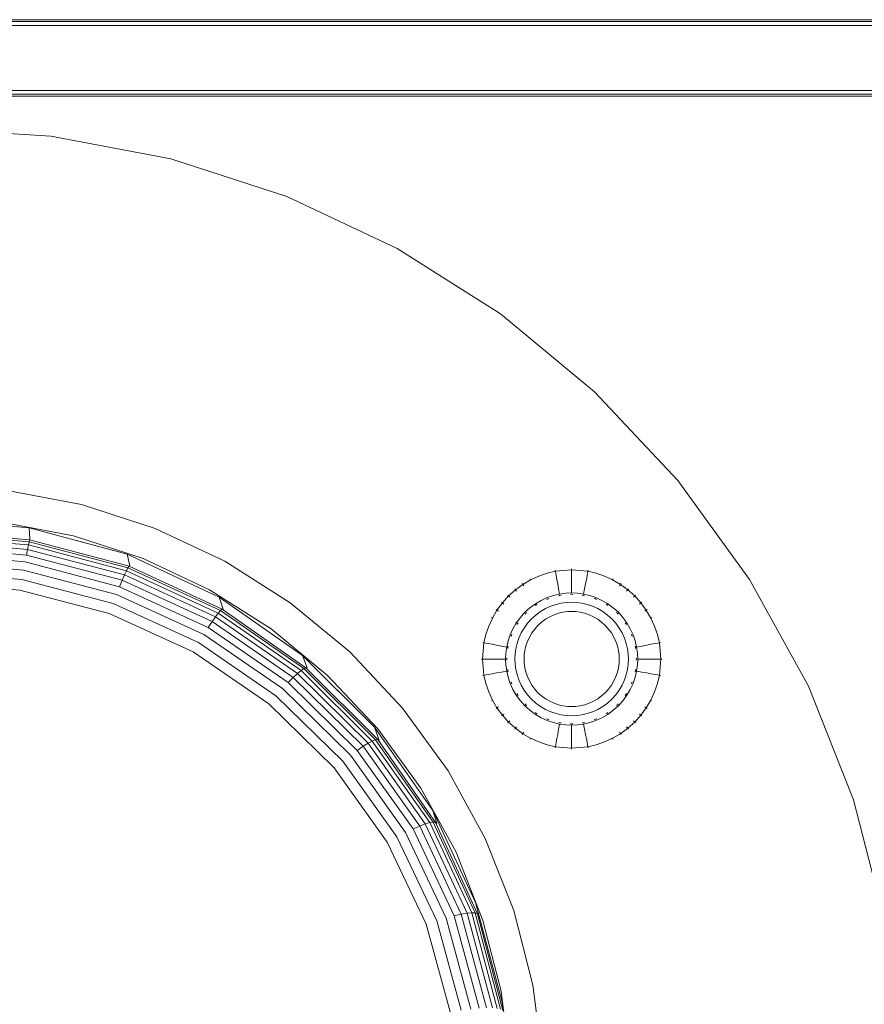
# Model space of a CAD drawing. Units: millimetres. Extents: x 2391 to 578302, y 2507 to 596964.
# Drawn here: x 5161 to 5291, y 6301 to 6453 of the extents above; entities that cross this region are included whole.
import ezdxf

# ---------------------------------------------------------------- set-up
doc = ezdxf.new("R2010")
doc.units = ezdxf.units.MM
doc.layers.add('Контур', color=7, linetype='Continuous', lineweight=15)

msp = doc.modelspace()

# ---------------------------------------------------------------- linework, layer by layer
at = {"layer": 'Контур'}
for p, q in [((6279.809, 6452.909), (4002.402, 6452.909)), ((4002.629, 6453.209), (6279.581, 6453.209)), ((6280.271, 6452.302), (4001.942, 6452.302)), ((6277.702, 6442.302), (4004.51, 6442.302)), ((6276.926, 6441.694), (4005.287, 6441.694)), ((6276.539, 6441.394), (4005.672, 6441.394)), ((5146.923, 6436.43), (5165.723, 6435.247)), ((5165.723, 6435.247), (5184.227, 6431.717)), ((5184.227, 6431.717), (5202.142, 6425.896)), ((5202.142, 6425.896), (5219.186, 6417.876)), ((5219.186, 6417.876), (5235.091, 6407.782)), ((5235.091, 6407.782), (5249.605, 6395.775)), ((5249.605, 6395.775), (5262.5, 6382.043)), ((5262.5, 6382.043), (5273.572, 6366.804)), ((5158.719, 6380.595), (5170.438, 6378.359)), ((5170.438, 6378.359), (5181.784, 6374.672)), ((5146.708, 6376.125), (5162.336, 6374.758)), ((5158.092, 6375.634), (5169.194, 6373.516)), ((5146.595, 6374.255), (5162.43, 6372.896)), ((5146.619, 6373.952), (5162.354, 6372.602)), ((5162.336, 6374.758), (5162.473, 6372.997)), ((5177.49, 6370.697), (5162.336, 6374.758)), ((5162.336, 6374.758), (5162.336, 6374.758)), ((5181.784, 6374.672), (5192.579, 6369.593)), ((5146.64, 6373.453), (5162.246, 6372.115)), ((5146.658, 6372.759), (5162.107, 6371.434)), ((5162.354, 6372.602), (5162.246, 6372.115)), ((5162.43, 6372.896), (5162.354, 6372.602)), ((5177.601, 6368.566), (5162.354, 6372.602)), ((5162.473, 6372.997), (5162.43, 6372.896)), ((5177.77, 6368.826), (5162.43, 6372.896)), ((5169.194, 6373.516), (5179.944, 6370.024)), ((5169.635, 6372.802), (5177.49, 6370.697)), ((5146.673, 6371.869), (5161.935, 6370.56)), ((5161.731, 6369.493), (5146.686, 6370.783)), ((5161.935, 6370.56), (5162.107, 6371.434)), ((5162.246, 6372.115), (5162.107, 6371.434)), ((5177.08, 6367.484), (5162.107, 6371.434)), ((5177.371, 6368.118), (5162.246, 6372.115)), ((5161.494, 6368.232), (5146.695, 6369.501)), ((5161.731, 6369.493), (5176.316, 6365.655)), ((5176.728, 6366.663), (5161.935, 6370.56)), ((5177.49, 6370.697), (5177.878, 6368.9)), ((5191.708, 6364.067), (5177.49, 6370.697)), ((5179.944, 6370.024), (5190.17, 6365.211)), ((5192.579, 6369.593), (5202.652, 6363.2)), ((5161.226, 6366.778), (5146.702, 6368.023)), ((5161.494, 6368.232), (5175.842, 6364.46)), ((5177.371, 6368.118), (5177.08, 6367.484)), ((5177.601, 6368.566), (5177.371, 6368.118)), ((5191.542, 6361.59), (5177.371, 6368.118)), ((5177.77, 6368.826), (5177.601, 6368.566)), ((5191.88, 6361.972), (5177.601, 6368.566)), ((5177.878, 6368.9), (5177.77, 6368.826)), ((5192.13, 6362.177), (5177.77, 6368.826)), ((5242.306, 6367.743), (5241.026, 6367.308)), ((5243.59, 6368.045), (5242.306, 6367.743)), ((5243.56, 6368.204), (5243.59, 6368.045)), ((5246.096, 6368.274), (5243.59, 6368.045)), ((5243.643, 6367.753), (5243.59, 6368.045)), ((5243.72, 6367.338), (5243.643, 6367.753)), ((5246.096, 6368.437), (5246.096, 6368.274)), ((5246.096, 6368.274), (5246.096, 6367.978)), ((5246.096, 6368.274), (5248.601, 6368.045)), ((5246.096, 6367.978), (5246.096, 6367.555)), ((5248.548, 6367.753), (5248.471, 6367.338)), ((5248.601, 6368.045), (5248.548, 6367.753)), ((5248.631, 6368.204), (5248.601, 6368.045)), ((5249.885, 6367.743), (5248.601, 6368.045)), ((5251.165, 6367.308), (5249.885, 6367.743)), ((5160.926, 6365.13), (5146.706, 6366.35)), ((5161.226, 6366.778), (5175.308, 6363.078)), ((5176.728, 6366.663), (5176.316, 6365.655)), ((5176.728, 6366.663), (5177.08, 6367.484)), ((5190.599, 6360.298), (5176.728, 6366.663)), ((5191.115, 6361.032), (5177.08, 6367.484)), ((5239.77, 6366.736), (5238.56, 6366.03)), ((5239.696, 6366.88), (5239.77, 6366.736)), ((5241.026, 6367.308), (5239.77, 6366.736)), ((5243.821, 6366.795), (5243.72, 6367.338)), ((5243.944, 6366.128), (5243.821, 6366.795)), ((5246.096, 6367.555), (5246.096, 6367.004)), ((5246.096, 6367.004), (5246.096, 6366.325)), ((5246.096, 6366.325), (5246.096, 6365.522)), ((5248.37, 6366.795), (5248.247, 6366.128)), ((5248.471, 6367.338), (5248.37, 6366.795)), ((5252.421, 6366.736), (5251.165, 6367.308)), ((5252.495, 6366.88), (5252.421, 6366.736)), ((5253.632, 6366.03), (5252.421, 6366.736)), ((5273.572, 6366.804), (5282.647, 6350.296)), ((5160.926, 6365.13), (5174.713, 6361.51)), ((5189.994, 6359.387), (5176.316, 6365.655)), ((5190.17, 6365.211), (5199.713, 6359.155)), ((5237.415, 6365.194), (5236.358, 6364.241)), ((5237.313, 6365.321), (5237.415, 6365.194)), ((5238.56, 6366.03), (5237.415, 6365.194)), ((5237.415, 6365.194), (5237.602, 6364.965)), ((5238.471, 6366.166), (5238.56, 6366.03)), ((5238.56, 6366.03), (5238.722, 6365.782)), ((5244.09, 6365.339), (5243.944, 6366.128)), ((5244.24, 6364.533), (5244.09, 6365.339)), ((5246.096, 6364.703), (5245.179, 6364.662)), ((5246.096, 6365.522), (5246.096, 6364.703)), ((5246.096, 6364.703), (5247.012, 6364.662)), ((5248.101, 6365.339), (5247.952, 6364.533)), ((5248.247, 6366.128), (5248.101, 6365.339)), ((5253.632, 6366.03), (5253.47, 6365.782)), ((5253.72, 6366.166), (5253.632, 6366.03)), ((5254.776, 6365.194), (5253.632, 6366.03)), ((5254.776, 6365.194), (5254.589, 6364.965)), ((5254.878, 6365.321), (5254.776, 6365.194)), ((5255.834, 6364.241), (5254.776, 6365.194)), ((5189.301, 6358.301), (5175.842, 6364.46)), ((5191.708, 6364.067), (5192.291, 6362.206)), ((5204.559, 6355.069), (5191.708, 6364.067)), ((5191.708, 6364.067), (5191.708, 6364.067)), ((5202.652, 6363.2), (5211.844, 6355.596)), ((5235.404, 6363.183), (5234.569, 6362.039)), ((5235.278, 6363.286), (5235.404, 6363.183)), ((5236.358, 6364.241), (5235.404, 6363.183)), ((5235.404, 6363.183), (5235.634, 6362.996)), ((5236.243, 6364.356), (5236.358, 6364.241)), ((5236.358, 6364.241), (5236.567, 6364.032)), ((5241.411, 6363.563), (5240.514, 6363.04)), ((5242.341, 6363.987), (5241.411, 6363.563)), ((5242.259, 6363.72), (5242.415, 6363.801)), ((5242.415, 6363.801), (5242.305, 6363.763)), ((5242.415, 6363.801), (5242.324, 6363.759)), ((5243.289, 6364.309), (5242.341, 6363.987)), ((5242.415, 6363.801), (5242.41, 6363.811)), ((5242.593, 6363.852), (5242.415, 6363.801)), ((5244.24, 6364.533), (5243.289, 6364.309)), ((5244.276, 6364.336), (5244.101, 6364.286)), ((5244.276, 6364.336), (5244.166, 6364.322)), ((5244.276, 6364.336), (5244.179, 6364.313)), ((5245.179, 6364.662), (5244.24, 6364.533)), ((5244.276, 6364.336), (5244.274, 6364.347)), ((5244.473, 6364.354), (5244.276, 6364.336)), ((5245.309, 6363.223), (5244.502, 6363.112)), ((5246.096, 6363.258), (5245.309, 6363.223)), ((5246.096, 6364.503), (5245.905, 6364.485)), ((5246.096, 6364.514), (5246.096, 6364.503)), ((5246.096, 6364.503), (5246.286, 6364.485)), ((5246.096, 6363.258), (5246.882, 6363.223)), ((5246.882, 6363.223), (5247.689, 6363.112)), ((5247.012, 6364.662), (5247.952, 6364.533)), ((5247.718, 6364.354), (5247.915, 6364.336)), ((5247.915, 6364.336), (5247.917, 6364.347)), ((5247.915, 6364.336), (5248.09, 6364.286)), ((5247.952, 6364.533), (5248.902, 6364.309)), ((5248.902, 6364.309), (5249.85, 6363.987)), ((5249.598, 6363.852), (5249.776, 6363.801)), ((5249.776, 6363.801), (5249.673, 6363.848)), ((5249.776, 6363.801), (5249.681, 6363.834)), ((5249.776, 6363.801), (5249.781, 6363.811)), ((5249.776, 6363.801), (5249.932, 6363.72)), ((5249.85, 6363.987), (5250.78, 6363.563)), ((5250.78, 6363.563), (5251.677, 6363.04)), ((5255.834, 6364.241), (5255.624, 6364.032)), ((5255.949, 6364.356), (5255.834, 6364.241)), ((5256.787, 6363.183), (5255.834, 6364.241)), ((5256.787, 6363.183), (5256.557, 6362.996)), ((5256.913, 6363.286), (5256.787, 6363.183)), ((5257.622, 6362.039), (5256.787, 6363.183)), ((5188.519, 6357.038), (5175.308, 6363.078)), ((5191.88, 6361.972), (5191.542, 6361.59)), ((5192.13, 6362.177), (5191.88, 6361.972)), ((5204.748, 6353.032), (5191.88, 6361.972)), ((5192.291, 6362.206), (5192.13, 6362.177)), ((5205.061, 6353.165), (5192.13, 6362.177)), ((5234.569, 6362.039), (5233.862, 6360.828)), ((5234.433, 6362.128), (5234.569, 6362.039)), ((5234.569, 6362.039), (5234.816, 6361.877)), ((5238.883, 6361.715), (5238.177, 6360.932)), ((5239.666, 6362.422), (5238.883, 6361.715)), ((5239.158, 6361.683), (5239.024, 6361.574)), ((5239.666, 6362.422), (5239.648, 6362.405)), ((5240.514, 6363.04), (5239.666, 6362.422)), ((5240.623, 6362.873), (5240.491, 6362.765)), ((5240.623, 6362.873), (5240.522, 6362.813)), ((5240.623, 6362.873), (5240.544, 6362.814)), ((5240.577, 6361.3), (5241.305, 6361.831)), ((5240.623, 6362.873), (5240.617, 6362.882)), ((5240.623, 6362.873), (5240.78, 6362.954)), ((5241.305, 6361.831), (5242.074, 6362.28)), ((5242.074, 6362.28), (5242.873, 6362.643)), ((5242.873, 6362.643), (5243.686, 6362.92)), ((5243.686, 6362.92), (5244.502, 6363.112)), ((5244.073, 6361.568), (5244.758, 6361.729)), ((5245.435, 6361.822), (5244.758, 6361.729)), ((5246.096, 6361.852), (5245.435, 6361.822)), ((5246.096, 6361.852), (5246.756, 6361.822)), ((5246.756, 6361.822), (5247.433, 6361.729)), ((5247.433, 6361.729), (5248.118, 6361.568)), ((5247.689, 6363.112), (5248.505, 6362.92)), ((5248.505, 6362.92), (5249.318, 6362.643)), ((5249.318, 6362.643), (5250.117, 6362.28)), ((5250.117, 6362.28), (5250.887, 6361.831)), ((5250.887, 6361.831), (5251.614, 6361.3)), ((5251.411, 6362.954), (5251.568, 6362.873)), ((5251.568, 6362.873), (5251.473, 6362.941)), ((5251.568, 6362.873), (5251.481, 6362.923)), ((5251.568, 6362.873), (5251.574, 6362.882)), ((5251.568, 6362.873), (5251.701, 6362.765)), ((5251.568, 6362.873), (5251.57, 6362.871)), ((5251.677, 6363.04), (5252.525, 6362.422)), ((5252.525, 6362.422), (5253.308, 6361.715)), ((5253.033, 6361.683), (5253.167, 6361.574)), ((5253.167, 6361.574), (5253.086, 6361.662)), ((5253.308, 6361.715), (5254.014, 6360.932)), ((5257.622, 6362.039), (5257.375, 6361.877)), ((5257.758, 6362.128), (5257.622, 6362.039)), ((5258.329, 6360.828), (5257.622, 6362.039)), ((5187.648, 6355.598), (5174.713, 6361.51)), ((5190.599, 6360.298), (5189.994, 6359.387)), ((5190.599, 6360.298), (5191.115, 6361.032)), ((5203.12, 6351.663), (5190.599, 6360.298)), ((5191.542, 6361.59), (5191.115, 6361.032)), ((5203.778, 6352.281), (5191.115, 6361.032)), ((5204.321, 6352.738), (5191.542, 6361.59)), ((5233.862, 6360.828), (5233.291, 6359.572)), ((5233.718, 6360.903), (5233.862, 6360.828)), ((5238.177, 6360.932), (5237.558, 6360.084)), ((5238.916, 6361.44), (5239.024, 6361.574)), ((5239.024, 6361.574), (5238.937, 6361.493)), ((5239.024, 6361.574), (5238.958, 6361.5)), ((5239.024, 6361.574), (5239.016, 6361.582)), ((5239.298, 6360.021), (5239.905, 6360.694)), ((5239.905, 6360.694), (5240.577, 6361.3)), ((5240.899, 6359.699), (5241.464, 6360.208)), ((5241.464, 6360.208), (5242.074, 6360.654)), ((5242.074, 6360.654), (5242.72, 6361.031)), ((5242.72, 6361.031), (5243.391, 6361.336)), ((5243.391, 6361.336), (5244.073, 6361.568)), ((5248.118, 6361.568), (5248.801, 6361.336)), ((5248.801, 6361.336), (5249.471, 6361.031)), ((5249.471, 6361.031), (5250.117, 6360.654)), ((5250.117, 6360.654), (5250.727, 6360.208)), ((5250.727, 6360.208), (5251.292, 6359.699)), ((5251.614, 6361.3), (5252.287, 6360.694)), ((5252.287, 6360.694), (5252.893, 6360.021)), ((5253.167, 6361.574), (5253.092, 6361.64)), ((5253.167, 6361.574), (5253.276, 6361.44)), ((5253.167, 6361.574), (5253.255, 6361.493)), ((5254.014, 6360.932), (5254.633, 6360.084)), ((5258.473, 6360.903), (5258.329, 6360.828)), ((5258.9, 6359.572), (5258.329, 6360.828)), ((5202.348, 6350.884), (5189.994, 6359.387)), ((5199.713, 6359.155), (5208.422, 6351.951)), ((5233.291, 6359.572), (5232.855, 6358.292)), ((5237.035, 6359.188), (5236.612, 6358.257)), ((5237.558, 6360.084), (5237.035, 6359.188)), ((5237.644, 6359.818), (5237.726, 6359.975)), ((5237.726, 6359.975), (5237.657, 6359.88)), ((5237.726, 6359.975), (5237.675, 6359.888)), ((5237.726, 6359.975), (5237.716, 6359.981)), ((5237.726, 6359.975), (5237.834, 6360.108)), ((5238.318, 6358.524), (5238.767, 6359.294)), ((5238.767, 6359.294), (5239.298, 6360.021)), ((5239.945, 6358.524), (5240.39, 6359.135)), ((5240.39, 6359.135), (5240.899, 6359.699)), ((5251.292, 6359.699), (5251.801, 6359.135)), ((5251.801, 6359.135), (5252.246, 6358.524)), ((5252.893, 6360.021), (5253.424, 6359.294)), ((5253.424, 6359.294), (5253.873, 6358.524)), ((5254.357, 6360.108), (5254.465, 6359.975)), ((5254.465, 6359.975), (5254.405, 6360.077)), ((5254.465, 6359.975), (5254.475, 6359.981)), ((5254.465, 6359.975), (5254.547, 6359.818)), ((5254.633, 6360.084), (5255.156, 6359.188)), ((5255.156, 6359.188), (5255.579, 6358.257)), ((5259.336, 6358.292), (5258.9, 6359.572)), ((5201.46, 6349.942), (5189.301, 6358.301)), ((5232.855, 6358.292), (5232.554, 6357.009)), ((5236.289, 6357.309), (5236.066, 6356.359)), ((5236.612, 6358.257), (5236.289, 6357.309)), ((5236.747, 6358.006), (5236.798, 6358.184)), ((5236.798, 6358.184), (5236.751, 6358.081)), ((5236.798, 6358.184), (5236.765, 6358.089)), ((5236.798, 6358.184), (5236.787, 6358.188)), ((5236.798, 6358.184), (5236.878, 6358.338)), ((5237.678, 6356.912), (5237.955, 6357.726)), ((5237.955, 6357.726), (5238.318, 6358.524)), ((5239.03, 6356.525), (5239.263, 6357.208)), ((5239.263, 6357.208), (5239.568, 6357.878)), ((5239.568, 6357.878), (5239.945, 6358.524)), ((5252.246, 6358.524), (5252.623, 6357.878)), ((5252.623, 6357.878), (5252.928, 6357.208)), ((5252.928, 6357.208), (5253.161, 6356.525)), ((5253.873, 6358.524), (5254.236, 6357.726)), ((5254.236, 6357.726), (5254.513, 6356.912)), ((5255.313, 6358.339), (5255.393, 6358.184)), ((5255.393, 6358.184), (5255.352, 6358.274)), ((5255.393, 6358.184), (5255.356, 6358.293)), ((5255.393, 6358.184), (5255.404, 6358.188)), ((5255.393, 6358.184), (5255.445, 6358.005)), ((5255.579, 6358.257), (5255.902, 6357.309)), ((5255.902, 6357.309), (5256.125, 6356.359)), ((5259.637, 6357.009), (5259.336, 6358.292)), ((5199.339, 6347.575), (5187.648, 6355.598)), ((5200.457, 6348.839), (5188.519, 6357.038)), ((5211.844, 6355.596), (5220.011, 6346.899)), ((5232.554, 6357.009), (5232.324, 6354.503)), ((5232.394, 6357.038), (5232.554, 6357.009)), ((5232.554, 6357.009), (5232.845, 6356.955)), ((5233.261, 6356.878), (5232.845, 6356.955)), ((5233.803, 6356.778), (5233.261, 6356.878)), ((5234.471, 6356.654), (5233.803, 6356.778)), ((5235.26, 6356.508), (5234.471, 6356.654)), ((5236.066, 6356.359), (5235.26, 6356.508)), ((5236.066, 6356.359), (5235.937, 6355.419)), ((5236.245, 6356.127), (5236.262, 6356.322)), ((5236.262, 6356.322), (5236.251, 6356.325)), ((5236.262, 6356.322), (5236.312, 6356.496)), ((5237.376, 6355.289), (5237.486, 6356.096)), ((5237.486, 6356.096), (5237.678, 6356.912)), ((5238.777, 6355.163), (5238.87, 6355.84)), ((5238.87, 6355.84), (5239.03, 6356.525)), ((5253.161, 6356.525), (5253.322, 6355.84)), ((5253.322, 6355.84), (5253.415, 6355.163)), ((5254.513, 6356.912), (5254.705, 6356.096)), ((5254.705, 6356.096), (5254.815, 6355.289)), ((5255.879, 6356.496), (5255.929, 6356.322)), ((5255.929, 6356.322), (5255.906, 6356.419)), ((5255.929, 6356.322), (5255.915, 6356.432)), ((5255.929, 6356.322), (5255.928, 6356.325)), ((5255.929, 6356.322), (5255.94, 6356.325)), ((5255.929, 6356.322), (5255.947, 6356.126)), ((5256.125, 6356.359), (5256.931, 6356.508)), ((5256.125, 6356.359), (5256.254, 6355.419)), ((5256.931, 6356.508), (5257.72, 6356.654)), ((5257.72, 6356.654), (5258.388, 6356.778)), ((5258.388, 6356.778), (5258.93, 6356.878)), ((5258.93, 6356.878), (5259.346, 6356.955)), ((5259.637, 6357.009), (5259.346, 6356.955)), ((5259.797, 6357.038), (5259.637, 6357.009)), ((5259.867, 6354.503), (5259.637, 6357.009)), ((5204.559, 6355.069), (5205.258, 6353.137)), ((5215.652, 6343.976), (5204.559, 6355.069)), ((5204.559, 6355.069), (5204.559, 6355.069)), ((5232.161, 6354.503), (5232.324, 6354.503)), ((5232.324, 6354.503), (5232.62, 6354.503)), ((5232.324, 6354.503), (5232.554, 6351.997)), ((5233.043, 6354.503), (5232.62, 6354.503)), ((5233.594, 6354.503), (5233.043, 6354.503)), ((5234.273, 6354.503), (5233.594, 6354.503)), ((5235.076, 6354.503), (5234.273, 6354.503)), ((5235.896, 6354.503), (5235.076, 6354.503)), ((5235.937, 6355.419), (5235.896, 6354.503)), ((5235.896, 6354.503), (5235.937, 6353.586)), ((5235.937, 6355.419), (5235.935, 6355.387)), ((5236.096, 6354.503), (5236.084, 6354.503)), ((5236.096, 6354.503), (5236.113, 6354.692)), ((5236.113, 6354.313), (5236.096, 6354.503)), ((5237.34, 6354.503), (5237.376, 6355.289)), ((5237.376, 6353.716), (5237.34, 6354.503)), ((5238.747, 6354.503), (5238.777, 6355.163)), ((5238.777, 6353.842), (5238.747, 6354.503)), ((5253.415, 6355.163), (5253.444, 6354.503)), ((5253.444, 6354.503), (5253.415, 6353.842)), ((5254.815, 6355.289), (5254.851, 6354.503)), ((5254.851, 6354.503), (5254.815, 6353.716)), ((5256.078, 6354.693), (5256.096, 6354.503)), ((5256.096, 6354.503), (5256.078, 6354.313)), ((5256.096, 6354.503), (5256.107, 6354.503)), ((5256.254, 6355.419), (5256.296, 6354.503)), ((5256.296, 6354.503), (5256.254, 6353.586)), ((5256.296, 6354.503), (5257.115, 6354.503)), ((5257.115, 6354.503), (5257.918, 6354.503)), ((5257.918, 6354.503), (5258.597, 6354.503)), ((5258.597, 6354.503), (5259.148, 6354.503)), ((5259.148, 6354.503), (5259.571, 6354.503)), ((5259.867, 6354.503), (5259.571, 6354.503)), ((5259.637, 6351.997), (5259.867, 6354.503)), ((5260.03, 6354.503), (5259.867, 6354.503)), ((5204.321, 6352.738), (5203.778, 6352.281)), ((5204.748, 6353.032), (5204.321, 6352.738)), ((5215.314, 6341.841), (5204.321, 6352.738)), ((5205.061, 6353.165), (5204.748, 6353.032)), ((5215.806, 6342.034), (5204.748, 6353.032)), ((5205.258, 6353.137), (5205.061, 6353.165)), ((5216.16, 6342.083), (5205.061, 6353.165)), ((5236.066, 6352.647), (5235.26, 6352.498)), ((5235.937, 6353.586), (5236.066, 6352.647)), ((5236.066, 6352.647), (5236.289, 6351.696)), ((5236.066, 6352.647), (5236.071, 6352.625)), ((5236.262, 6352.683), (5236.245, 6352.879)), ((5236.262, 6352.683), (5236.251, 6352.681)), ((5236.312, 6352.51), (5236.262, 6352.683)), ((5236.262, 6352.683), (5236.276, 6352.574)), ((5236.262, 6352.683), (5236.285, 6352.587)), ((5237.486, 6352.91), (5237.376, 6353.716)), ((5237.678, 6352.094), (5237.486, 6352.91)), ((5238.87, 6353.166), (5238.777, 6353.842)), ((5239.03, 6352.481), (5238.87, 6353.166)), ((5253.322, 6353.166), (5253.161, 6352.481)), ((5253.415, 6353.842), (5253.322, 6353.166)), ((5254.705, 6352.91), (5254.513, 6352.094)), ((5254.815, 6353.716), (5254.705, 6352.91)), ((5255.929, 6352.683), (5255.879, 6352.509)), ((5256.125, 6352.647), (5255.902, 6351.696)), ((5255.929, 6352.683), (5255.928, 6352.681)), ((5255.947, 6352.88), (5255.929, 6352.683)), ((5255.929, 6352.683), (5255.94, 6352.681)), ((5256.254, 6353.586), (5256.125, 6352.647)), ((5256.125, 6352.647), (5256.931, 6352.498)), ((5203.12, 6351.663), (5202.348, 6350.884)), ((5203.12, 6351.663), (5203.778, 6352.281)), ((5213.91, 6341.027), (5203.12, 6351.663)), ((5214.681, 6341.505), (5203.778, 6352.281)), ((5208.422, 6351.951), (5216.159, 6343.712)), ((5232.394, 6351.967), (5232.554, 6351.997)), ((5232.554, 6351.997), (5232.845, 6352.051)), ((5232.554, 6351.997), (5232.855, 6350.713)), ((5233.261, 6352.128), (5232.845, 6352.051)), ((5233.803, 6352.228), (5233.261, 6352.128)), ((5234.471, 6352.352), (5233.803, 6352.228)), ((5235.26, 6352.498), (5234.471, 6352.352)), ((5236.289, 6351.696), (5236.612, 6350.748)), ((5237.955, 6351.28), (5237.678, 6352.094)), ((5238.318, 6350.482), (5237.955, 6351.28)), ((5239.263, 6351.798), (5239.03, 6352.481)), ((5239.568, 6351.128), (5239.263, 6351.798)), ((5239.945, 6350.482), (5239.568, 6351.128)), ((5252.623, 6351.128), (5252.246, 6350.482)), ((5252.928, 6351.798), (5252.623, 6351.128)), ((5253.161, 6352.481), (5252.928, 6351.798)), ((5254.236, 6351.28), (5253.873, 6350.482)), ((5254.513, 6352.094), (5254.236, 6351.28)), ((5255.902, 6351.696), (5255.579, 6350.748)), ((5256.931, 6352.498), (5257.72, 6352.352)), ((5257.72, 6352.352), (5258.388, 6352.228)), ((5258.388, 6352.228), (5258.93, 6352.128)), ((5258.93, 6352.128), (5259.346, 6352.051)), ((5259.336, 6350.713), (5259.637, 6351.997)), ((5259.637, 6351.997), (5259.346, 6352.051)), ((5259.797, 6351.967), (5259.637, 6351.997)), ((5211.949, 6339.641), (5201.46, 6349.942)), ((5212.999, 6340.406), (5202.348, 6350.884)), ((5209.902, 6349.726), (5215.652, 6343.976)), ((5232.855, 6350.713), (5233.291, 6349.434)), ((5236.612, 6350.748), (5237.035, 6349.818)), ((5236.798, 6350.822), (5236.747, 6350.999)), ((5236.798, 6350.822), (5236.787, 6350.818)), ((5236.878, 6350.668), (5236.798, 6350.822)), ((5236.798, 6350.822), (5236.835, 6350.713)), ((5236.798, 6350.822), (5236.839, 6350.732)), ((5237.035, 6349.818), (5237.558, 6348.921)), ((5238.767, 6349.712), (5238.318, 6350.482)), ((5239.298, 6348.984), (5238.767, 6349.712)), ((5240.39, 6349.871), (5239.945, 6350.482)), ((5240.899, 6349.306), (5240.39, 6349.871)), ((5251.801, 6349.871), (5251.292, 6349.306)), ((5252.246, 6350.482), (5251.801, 6349.871)), ((5253.424, 6349.712), (5252.893, 6348.984)), ((5253.873, 6350.482), (5253.424, 6349.712)), ((5255.156, 6349.818), (5254.633, 6348.921)), ((5255.579, 6350.748), (5255.156, 6349.818)), ((5255.393, 6350.822), (5255.313, 6350.667)), ((5255.445, 6351), (5255.393, 6350.822)), ((5255.393, 6350.822), (5255.441, 6350.925)), ((5255.393, 6350.822), (5255.426, 6350.917)), ((5255.393, 6350.822), (5255.404, 6350.818)), ((5258.9, 6349.434), (5259.336, 6350.713)), ((5282.647, 6350.296), (5289.582, 6332.782)), ((5210.759, 6338.734), (5200.457, 6348.839)), ((5233.291, 6349.434), (5233.862, 6348.178)), ((5233.718, 6348.103), (5233.862, 6348.178)), ((5233.862, 6348.178), (5234.569, 6346.967)), ((5237.558, 6348.921), (5238.177, 6348.074)), ((5237.558, 6348.921), (5237.573, 6348.902)), ((5237.726, 6349.031), (5237.644, 6349.188)), ((5237.726, 6349.031), (5237.716, 6349.024)), ((5237.834, 6348.897), (5237.726, 6349.031)), ((5237.726, 6349.031), (5237.786, 6348.929)), ((5237.726, 6349.031), (5237.784, 6348.951)), ((5238.177, 6348.074), (5238.883, 6347.29)), ((5239.905, 6348.312), (5239.298, 6348.984)), ((5240.577, 6347.706), (5239.905, 6348.312)), ((5241.464, 6348.798), (5240.899, 6349.306)), ((5242.074, 6348.352), (5241.464, 6348.798)), ((5242.72, 6347.975), (5242.074, 6348.352)), ((5243.391, 6347.67), (5242.72, 6347.975)), ((5249.471, 6347.975), (5248.801, 6347.67)), ((5250.117, 6348.352), (5249.471, 6347.975)), ((5250.727, 6348.798), (5250.117, 6348.352)), ((5251.292, 6349.306), (5250.727, 6348.798)), ((5252.287, 6348.312), (5251.614, 6347.706)), ((5252.893, 6348.984), (5252.287, 6348.312)), ((5254.014, 6348.074), (5253.308, 6347.29)), ((5254.633, 6348.921), (5254.014, 6348.074)), ((5254.465, 6349.031), (5254.357, 6348.897)), ((5254.547, 6349.188), (5254.465, 6349.031)), ((5254.465, 6349.031), (5254.534, 6349.126)), ((5254.465, 6349.031), (5254.516, 6349.117)), ((5254.465, 6349.031), (5254.475, 6349.024)), ((5257.622, 6346.967), (5258.329, 6348.178)), ((5258.329, 6348.178), (5258.9, 6349.434)), ((5258.473, 6348.103), (5258.329, 6348.178)), ((5209.43, 6337.684), (5199.339, 6347.575)), ((5220.011, 6346.899), (5227.024, 6337.247)), ((5234.433, 6346.878), (5234.569, 6346.967)), ((5234.569, 6346.967), (5234.816, 6347.129)), ((5234.569, 6346.967), (5235.404, 6345.823)), ((5238.883, 6347.29), (5238.867, 6347.309)), ((5238.883, 6347.29), (5239.666, 6346.584)), ((5238.883, 6347.29), (5238.901, 6347.274)), ((5239.024, 6347.432), (5238.916, 6347.566)), ((5239.024, 6347.432), (5239.016, 6347.424)), ((5239.158, 6347.323), (5239.024, 6347.432)), ((5239.024, 6347.432), (5239.105, 6347.344)), ((5239.024, 6347.432), (5239.099, 6347.365)), ((5239.666, 6346.584), (5240.514, 6345.965)), ((5241.305, 6347.175), (5240.577, 6347.706)), ((5242.074, 6346.726), (5241.305, 6347.175)), ((5242.873, 6346.362), (5242.074, 6346.726)), ((5244.073, 6347.438), (5243.391, 6347.67)), ((5244.758, 6347.277), (5244.073, 6347.438)), ((5245.435, 6347.184), (5244.758, 6347.277)), ((5246.096, 6347.154), (5245.435, 6347.184)), ((5246.096, 6347.154), (5246.756, 6347.184)), ((5246.756, 6347.184), (5247.433, 6347.277)), ((5248.118, 6347.438), (5247.433, 6347.277)), ((5248.801, 6347.67), (5248.118, 6347.438)), ((5250.117, 6346.726), (5249.318, 6346.362)), ((5250.887, 6347.175), (5250.117, 6346.726)), ((5251.614, 6347.706), (5250.887, 6347.175)), ((5252.525, 6346.584), (5251.677, 6345.965)), ((5253.308, 6347.29), (5252.525, 6346.584)), ((5253.167, 6347.432), (5253.033, 6347.323)), ((5253.275, 6347.566), (5253.167, 6347.432)), ((5253.167, 6347.432), (5253.255, 6347.512)), ((5253.167, 6347.432), (5253.233, 6347.506)), ((5253.167, 6347.432), (5253.175, 6347.424)), ((5256.787, 6345.823), (5257.622, 6346.967)), ((5257.622, 6346.967), (5257.375, 6347.129)), ((5257.758, 6346.878), (5257.622, 6346.967)), ((5235.278, 6345.72), (5235.404, 6345.823)), ((5235.404, 6345.823), (5235.634, 6346.009)), ((5235.404, 6345.823), (5236.358, 6344.765)), ((5236.358, 6344.765), (5236.567, 6344.974)), ((5240.623, 6346.133), (5240.491, 6346.241)), ((5240.514, 6345.965), (5241.411, 6345.442)), ((5240.623, 6346.133), (5240.617, 6346.123)), ((5240.78, 6346.052), (5240.623, 6346.133)), ((5240.623, 6346.133), (5240.718, 6346.064)), ((5240.623, 6346.133), (5240.71, 6346.083)), ((5241.411, 6345.442), (5242.341, 6345.019)), ((5242.415, 6345.205), (5242.259, 6345.285)), ((5242.341, 6345.019), (5243.289, 6344.697)), ((5242.415, 6345.205), (5242.41, 6345.194)), ((5242.593, 6345.154), (5242.415, 6345.205)), ((5242.415, 6345.205), (5242.518, 6345.158)), ((5242.415, 6345.205), (5242.51, 6345.172)), ((5243.686, 6346.085), (5242.873, 6346.362)), ((5244.502, 6345.894), (5243.686, 6346.085)), ((5245.309, 6345.783), (5244.502, 6345.894)), ((5246.096, 6345.747), (5245.309, 6345.783)), ((5246.096, 6345.747), (5246.882, 6345.783)), ((5246.882, 6345.783), (5247.689, 6345.894)), ((5248.505, 6346.085), (5247.689, 6345.894)), ((5249.318, 6346.362), (5248.505, 6346.085)), ((5249.85, 6345.019), (5248.902, 6344.697)), ((5249.776, 6345.205), (5249.598, 6345.154)), ((5249.776, 6345.205), (5249.774, 6345.204)), ((5249.932, 6345.285), (5249.776, 6345.205)), ((5249.776, 6345.205), (5249.867, 6345.246)), ((5249.776, 6345.205), (5249.886, 6345.242)), ((5249.776, 6345.205), (5249.781, 6345.194)), ((5250.78, 6345.442), (5249.85, 6345.019)), ((5251.677, 6345.965), (5250.78, 6345.442)), ((5251.568, 6346.133), (5251.411, 6346.052)), ((5251.701, 6346.241), (5251.568, 6346.133)), ((5251.568, 6346.133), (5251.669, 6346.193)), ((5251.568, 6346.133), (5251.647, 6346.192)), ((5251.568, 6346.133), (5251.574, 6346.123)), ((5255.834, 6344.765), (5255.624, 6344.974)), ((5255.834, 6344.765), (5256.787, 6345.823)), ((5256.787, 6345.823), (5256.557, 6346.009)), ((5256.913, 6345.72), (5256.787, 6345.823)), ((5215.652, 6343.976), (5216.374, 6341.99)), ((5224.65, 6331.125), (5215.652, 6343.976)), ((5216.159, 6343.712), (5222.802, 6334.568)), ((5236.243, 6344.65), (5236.358, 6344.765)), ((5236.358, 6344.765), (5237.415, 6343.811)), ((5237.313, 6343.685), (5237.415, 6343.811)), ((5237.415, 6343.811), (5237.602, 6344.041)), ((5237.415, 6343.811), (5238.56, 6342.976)), ((5243.289, 6344.697), (5244.24, 6344.473)), ((5244.09, 6343.667), (5243.944, 6342.878)), ((5244.24, 6344.473), (5244.09, 6343.667)), ((5244.276, 6344.67), (5244.101, 6344.72)), ((5245.179, 6344.344), (5244.24, 6344.473)), ((5244.276, 6344.67), (5244.274, 6344.658)), ((5244.276, 6344.67), (5244.473, 6344.652)), ((5245.179, 6344.344), (5246.096, 6344.303)), ((5245.905, 6344.52), (5246.096, 6344.503)), ((5246.096, 6344.503), (5246.286, 6344.52)), ((5246.096, 6344.503), (5246.096, 6344.491)), ((5247.012, 6344.344), (5246.096, 6344.303)), ((5246.096, 6344.303), (5246.096, 6343.483)), ((5246.096, 6343.483), (5246.096, 6342.681)), ((5247.012, 6344.344), (5247.952, 6344.473)), ((5247.718, 6344.652), (5247.915, 6344.67)), ((5248.09, 6344.72), (5247.915, 6344.67)), ((5247.915, 6344.67), (5248.013, 6344.692)), ((5247.915, 6344.67), (5248.025, 6344.684)), ((5247.915, 6344.67), (5247.917, 6344.658)), ((5248.902, 6344.697), (5247.952, 6344.473)), ((5247.952, 6344.473), (5248.101, 6343.667)), ((5248.101, 6343.667), (5248.247, 6342.878)), ((5253.632, 6342.976), (5254.776, 6343.811)), ((5254.776, 6343.811), (5254.589, 6344.041)), ((5254.776, 6343.811), (5255.834, 6344.765)), ((5254.878, 6343.685), (5254.776, 6343.811)), ((5255.949, 6344.65), (5255.834, 6344.765)), ((5215.806, 6342.034), (5215.314, 6341.841)), ((5216.16, 6342.083), (5215.806, 6342.034)), ((5224.718, 6329.326), (5215.806, 6342.034)), ((5216.374, 6341.99), (5216.16, 6342.083)), ((5225.089, 6329.288), (5216.16, 6342.083)), ((5238.471, 6342.84), (5238.56, 6342.976)), ((5238.56, 6342.976), (5238.722, 6343.224)), ((5238.56, 6342.976), (5239.77, 6342.27)), ((5239.696, 6342.125), (5239.77, 6342.27)), ((5239.77, 6342.27), (5241.026, 6341.698)), ((5243.821, 6342.21), (5243.72, 6341.668)), ((5243.944, 6342.878), (5243.821, 6342.21)), ((5246.096, 6342.681), (5246.096, 6342.002)), ((5246.096, 6342.002), (5246.096, 6341.45)), ((5248.247, 6342.878), (5248.37, 6342.21)), ((5248.37, 6342.21), (5248.471, 6341.668)), ((5251.165, 6341.698), (5252.421, 6342.27)), ((5252.421, 6342.27), (5253.632, 6342.976)), ((5252.495, 6342.125), (5252.421, 6342.27)), ((5253.632, 6342.976), (5253.47, 6343.224)), ((5253.72, 6342.84), (5253.632, 6342.976)), ((5213.91, 6341.027), (5212.999, 6340.406)), ((5221.624, 6328.276), (5212.999, 6340.406)), ((5213.91, 6341.027), (5214.681, 6341.505)), ((5222.639, 6328.719), (5213.91, 6341.027)), ((5215.314, 6341.841), (5214.681, 6341.505)), ((5223.493, 6329.041), (5214.681, 6341.505)), ((5224.186, 6329.244), (5215.314, 6341.841)), ((5241.026, 6341.698), (5242.306, 6341.263)), ((5242.306, 6341.263), (5243.59, 6340.961)), ((5243.56, 6340.801), (5243.59, 6340.961)), ((5243.59, 6340.961), (5243.643, 6341.252)), ((5243.59, 6340.961), (5246.096, 6340.731)), ((5243.72, 6341.668), (5243.643, 6341.252)), ((5246.096, 6341.45), (5246.096, 6341.027)), ((5246.096, 6340.731), (5246.096, 6341.027)), ((5246.096, 6340.731), (5248.601, 6340.961)), ((5246.096, 6340.569), (5246.096, 6340.731)), ((5248.471, 6341.668), (5248.548, 6341.252)), ((5248.601, 6340.961), (5248.548, 6341.252)), ((5248.601, 6340.961), (5249.885, 6341.263)), ((5248.631, 6340.801), (5248.601, 6340.961)), ((5249.885, 6341.263), (5251.165, 6341.698)), ((5220.449, 6327.713), (5211.949, 6339.641)), ((5217.615, 6326.226), (5209.43, 6337.684)), ((5219.112, 6327.029), (5210.759, 6338.734)), ((5227.024, 6337.247), (5232.771, 6326.793)), ((5222.802, 6334.568), (5228.247, 6324.664)), ((5289.582, 6332.782), (5294.266, 6314.537)), ((5224.65, 6331.125), (5225.299, 6329.13)), ((5231.28, 6316.907), (5224.65, 6331.125)), ((5224.65, 6331.125), (5224.65, 6331.125)), ((5222.639, 6328.719), (5221.624, 6328.276)), ((5227.963, 6314.866), (5221.624, 6328.276)), ((5222.639, 6328.719), (5223.493, 6329.041)), ((5229.044, 6315.118), (5222.639, 6328.719)), ((5224.186, 6329.244), (5223.493, 6329.041)), ((5229.947, 6315.276), (5223.493, 6329.041)), ((5224.718, 6329.326), (5224.186, 6329.244)), ((5230.671, 6315.34), (5224.186, 6329.244)), ((5225.089, 6329.288), (5224.718, 6329.326)), ((5231.216, 6315.311), (5224.718, 6329.326)), ((5225.299, 6329.13), (5225.089, 6329.288)), ((5231.583, 6315.188), (5225.089, 6329.288)), ((5225.263, 6314.082), (5219.112, 6327.029)), ((5226.702, 6314.521), (5220.449, 6327.713)), ((5232.771, 6326.793), (5237.163, 6315.7)), ((5223.644, 6313.55), (5217.615, 6326.226)), ((5228.247, 6324.664), (5232.407, 6314.155)), ((5231.28, 6316.907), (5231.77, 6314.971)), ((5235.341, 6301.753), (5231.28, 6316.907)), ((5231.28, 6316.907), (5231.28, 6316.907)), ((5229.044, 6315.118), (5227.963, 6314.866)), ((5231.824, 6300.588), (5227.963, 6314.866)), ((5229.044, 6315.118), (5229.947, 6315.276)), ((5232.935, 6300.643), (5229.044, 6315.118)), ((5230.671, 6315.34), (5229.947, 6315.276)), ((5233.854, 6300.635), (5229.947, 6315.276)), ((5231.216, 6315.311), (5230.671, 6315.34)), ((5234.58, 6300.563), (5230.671, 6315.34)), ((5231.583, 6315.188), (5231.216, 6315.311)), ((5235.114, 6300.427), (5231.216, 6315.311)), ((5231.77, 6314.971), (5231.583, 6315.188)), ((5235.456, 6300.227), (5231.583, 6315.188)), ((5237.163, 6315.7), (5240.13, 6304.145)), ((5227.336, 6300.041), (5223.644, 6313.55)), ((5229.024, 6300.287), (5225.263, 6314.082)), ((5230.52, 6300.469), (5226.702, 6314.521)), ((5232.407, 6314.155), (5235.218, 6303.208)), ((5240.13, 6304.145), (5241.625, 6292.309)), ((5235.218, 6303.208), (5236.635, 6291.995)), ((5235.341, 6301.753), (5235.605, 6299.964)), ((5235.341, 6301.753), (5235.341, 6301.753))]:
    msp.add_line(p, q, dxfattribs=at)

doc.saveas('drawing.dxf')
